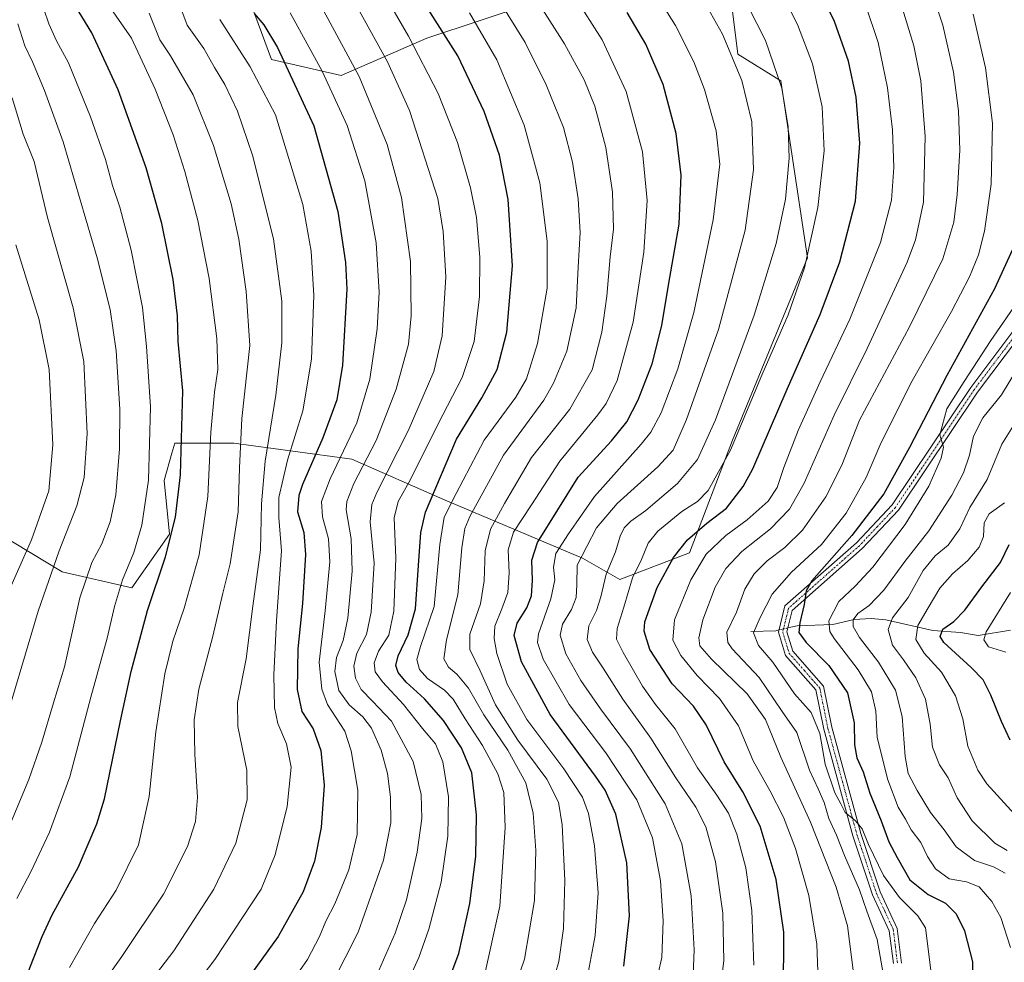
# Model space of a CAD drawing. Units: metres. Extents: x 620100 to 623543, y 4785016 to 4787390.
# Drawn here: x 621540 to 621840, y 4786024 to 4786312 of the extents above; entities that cross this region are included whole.
import ezdxf

# ---------------------------------------------------------------- set-up
doc = ezdxf.new("R2010")
doc.units = ezdxf.units.M
doc.header["$MEASUREMENT"] = 0
doc.linetypes.add('TRAZO_Y_PUNTO', pattern=[1, 0.5, -0.25, 0, -0.25])
for name, color, linetype, lineweight in [('Camino', 19, 'Continuous', 0), ('Camino Cxs', 19, 'Continuous', 0), ('Camino eje', 39, 'TRAZO_Y_PUNTO', 13), ('Corriente natural lineal', 142, 'Continuous', 13), ('Corriente natural lineal oculto', 19, 'TRAZO_Y_PUNTO', 13), ('Curva de nivel maestra', 36, 'Continuous', 30), ('Curva de nivel normal', 36, 'Continuous', 0), ('Pastizal CxS', 92, 'Continuous', 0)]:
    doc.layers.add(name, color=color, linetype=linetype, lineweight=lineweight)

# ---------------------------------------------------------------- blocks, each defined once
blk = doc.blocks.new('*U150')
at = {"layer": 'Pastizal CxS', "color": 92, "linetype": 'Continuous', "lineweight": 0}
for points in [[(621528.44, 4786157.95, 777.23), (621552.97, 4786143.23, 763.22), (621574.23, 4786138.33, 752.74), (621585.68, 4786154.68, 749.99), (621584.04, 4786171.03, 752.22), (621586.42, 4786179.37, 751.25), (621587.31, 4786182.48, 750.78), (621597.86, 4786182.48, 744.69), (621605.3, 4786182.48, 740.67), (621641.27, 4786177.57, 717.39), (621669.07, 4786165.34, 696.5), (621711.59, 4786147.36, 664.08), (621723.04, 4786140.82, 656.59), (621744.3, 4786148.99, 647.14), (621757.38, 4786183.33, 655.6), (621780.27, 4786238.93, 654.55), (621772.1, 4786292.9, 659.63), (621759.02, 4786301.07, 663.95), (621757.38, 4786314.15, 662.09)], [(621713.23, 4786322.33, 676.76), (621664.17, 4786305.98, 702.37), (621638, 4786294.53, 717.2), (621616.75, 4786299.44, 726.38), (621605.3, 4786330.51, 723.15)]]:
    blk.add_polyline3d(points, dxfattribs=at)
blk = doc.blocks.new('*U170')
at = {"layer": 'Curva de nivel normal', "color": 36, "linetype": 'Continuous', "lineweight": 0}
blk.add_polyline3d([(621818.13, 4786019.33, 630), (621816.25, 4786034.62, 630), (621813.86, 4786038.29, 630), (621808.34, 4786043.9, 630), (621803.46, 4786050.64, 630), (621798.82, 4786060.08, 630), (621796.9, 4786064.85, 630), (621794.76, 4786067.36, 630), (621791.68, 4786069.8, 630), (621790.4, 4786072.43, 630), (621788.54, 4786075.81, 630), (621785.59, 4786084.58, 630), (621783.98, 4786093.94, 630), (621781.32, 4786100.28, 630), (621776.31, 4786106.04, 630), (621769.67, 4786115.65, 630), (621765.29, 4786120.7, 630), (621763.77, 4786124.61, 630), (621765.83, 4786129.3, 630), (621769.43, 4786136.35, 630), (621775.37, 4786143.1, 630), (621784.49, 4786151.5, 630), (621792.04, 4786161.08, 630), (621798.14, 4786171.94, 630), (621802.67, 4786182.61, 630), (621812.21, 4786201.42, 630), (621824.17, 4786222.62, 630), (621829.64, 4786233.16, 630), (621832.38, 4786239.89, 630), (621834.2, 4786247.13, 630), (621836.26, 4786261.43, 630), (621836.69, 4786279.99, 630), (621834.56, 4786296.9, 630), (621830.75, 4786313.3, 630)], dxfattribs=at)
blk = doc.blocks.new('*U172')
at = {"layer": 'Curva de nivel normal', "color": 36, "linetype": 'Continuous', "lineweight": 0}
blk.add_polyline3d([(621701.05, 4786012.75, 685), (621704.39, 4786024.42, 685), (621705.8, 4786034.4, 685), (621706.26, 4786049.11, 685), (621705.44, 4786066.04, 685), (621704.34, 4786072.99, 685), (621700.77, 4786079.94, 685), (621691.89, 4786091.88, 685), (621685.1, 4786102.61, 685), (621680.46, 4786112.97, 685), (621677.26, 4786119.54, 685), (621677.29, 4786124.23, 685), (621680.53, 4786133.48, 685), (621681.68, 4786140.42, 685), (621681.95, 4786149.63, 685), (621683.55, 4786156.24, 685), (621687.82, 4786164.09, 685), (621696.11, 4786178.07, 685), (621707.76, 4786192.86, 685), (621714.56, 4786204.78, 685), (621717.53, 4786216.28, 685), (621719.03, 4786227.28, 685), (621720.06, 4786239.31, 685), (621721.06, 4786247.75, 685), (621720.8, 4786258.97, 685), (621718.76, 4786272.59, 685), (621715.39, 4786285.26, 685), (621712.13, 4786293.29, 685), (621706.1, 4786304.23, 685), (621696.44, 4786319.44, 685)], dxfattribs=at)
blk = doc.blocks.new('*U175')
at = {"layer": 'Curva de nivel normal', "color": 36, "linetype": 'Continuous', "lineweight": 0}
blk.add_polyline3d([(621635.26, 4786017.62, 715), (621643.17, 4786033.28, 715), (621650.98, 4786055.28, 715), (621653.19, 4786066.61, 715), (621653.07, 4786074.47, 715), (621652.15, 4786081.73, 715), (621650.26, 4786088.78, 715), (621647.26, 4786095.52, 715), (621644.63, 4786098.98, 715), (621640.42, 4786102.62, 715), (621637.3, 4786107.06, 715), (621636.08, 4786112.76, 715), (621636.61, 4786117.06, 715), (621638.68, 4786122.28, 715), (621640.06, 4786129.04, 715), (621641.36, 4786143.4, 715), (621641.06, 4786153.31, 715), (621639.56, 4786162.1, 715), (621639.78, 4786164.68, 715), (621641.91, 4786170.19, 715), (621648.68, 4786183.28, 715), (621654.81, 4786198.88, 715), (621658.59, 4786212.61, 715), (621659.37, 4786221.29, 715), (621659.16, 4786237.83, 715), (621656.47, 4786257.38, 715), (621652.04, 4786273.52, 715), (621643.5, 4786294.27, 715), (621630.59, 4786318.27, 715)], dxfattribs=at)
blk = doc.blocks.new('*U176')
at = {"layer": 'Curva de nivel normal', "color": 36, "linetype": 'Continuous', "lineweight": 0}
blk.add_polyline3d([(621745.22, 4786017.62, 665), (621745.66, 4786027.95, 665), (621744.75, 4786044.43, 665), (621741.9, 4786060.22, 665), (621736.8, 4786072.43, 665), (621726.27, 4786089.17, 665), (621717.1, 4786101.4, 665), (621711.11, 4786110.06, 665), (621706.5, 4786118.16, 665), (621704.78, 4786123.94, 665), (621705.51, 4786127.2, 665), (621708.22, 4786131.75, 665), (621709.66, 4786135.33, 665), (621709.92, 4786139.21, 665), (621709.95, 4786145.22, 665), (621715.9, 4786156.61, 665), (621722.24, 4786164.05, 665), (621734.61, 4786175.25, 665), (621739.23, 4786180.32, 665), (621743.38, 4786189.69, 665), (621753.07, 4786217.08, 665), (621761.18, 4786247.45, 665), (621763.8, 4786265.77, 665), (621763.31, 4786280.48, 665), (621760.2, 4786293.04, 665), (621754.33, 4786307.17, 665), (621747.96, 4786318.63, 665)], dxfattribs=at)
blk = doc.blocks.new('*U178')
at = {"layer": 'Curva de nivel normal', "color": 36, "linetype": 'Continuous', "lineweight": 0}
blk.add_polyline3d([(621783.47, 4786018.62, 645), (621783.06, 4786029.62, 645), (621780.68, 4786044.48, 645), (621776.61, 4786058.8, 645), (621772.87, 4786068.39, 645), (621768.71, 4786076.56, 645), (621763.71, 4786085.56, 645), (621759.2, 4786096.29, 645), (621753.41, 4786104.53, 645), (621746.57, 4786111.57, 645), (621741.56, 4786117.72, 645), (621739.15, 4786122.33, 645), (621739.7, 4786128.52, 645), (621744.65, 4786140.76, 645), (621749.37, 4786148.56, 645), (621755.35, 4786154.28, 645), (621761.89, 4786159.07, 645), (621768.2, 4786164.79, 645), (621770.98, 4786168.94, 645), (621772.98, 4786175.04, 645), (621777.41, 4786186.34, 645), (621784.11, 4786201.15, 645), (621793.2, 4786220.28, 645), (621802.53, 4786243.6, 645), (621805.81, 4786256.53, 645), (621806.52, 4786266.54, 645), (621806.15, 4786277.99, 645), (621804.67, 4786290.84, 645), (621801.77, 4786304.61, 645), (621797.93, 4786316.1, 645)], dxfattribs=at)
blk = doc.blocks.new('*U180')
at = {"layer": 'Curva de nivel normal', "color": 36, "linetype": 'Continuous', "lineweight": 0}
blk.add_polyline3d([(621685.89, 4786001.65, 690), (621693.95, 4786025.08, 690), (621697.01, 4786042.98, 690), (621697.34, 4786058.27, 690), (621696.56, 4786069.58, 690), (621694.3, 4786078.84, 690), (621688.84, 4786088.85, 690), (621681.51, 4786099.64, 690), (621676.89, 4786107.69, 690), (621673.3, 4786111.97, 690), (621670.72, 4786114.15, 690), (621669.37, 4786116.71, 690), (621670.13, 4786122.47, 690), (621673.65, 4786136.18, 690), (621674.84, 4786150.56, 690), (621675.78, 4786156.37, 690), (621677.29, 4786160.09, 690), (621687.49, 4786178.76, 690), (621699.81, 4786195.59, 690), (621702.8, 4786200.71, 690), (621706.82, 4786210.51, 690), (621709.71, 4786223.73, 690), (621710.31, 4786236.14, 690), (621710.93, 4786246.7, 690), (621710.33, 4786256.96, 690), (621708.62, 4786268.14, 690), (621705.78, 4786278.69, 690), (621700.59, 4786291.76, 690), (621694.14, 4786304.65, 690), (621686.06, 4786317.56, 690)], dxfattribs=at)
blk = doc.blocks.new('*U185')
at = {"layer": 'Curva de nivel normal', "color": 36, "linetype": 'Continuous', "lineweight": 0}
blk.add_polyline3d([(621648.08, 4786018.34, 710), (621654.53, 4786032.99, 710), (621657.95, 4786043.13, 710), (621661.16, 4786057.7, 710), (621662.66, 4786068.02, 710), (621662.42, 4786075.27, 710), (621659.99, 4786085.36, 710), (621653.42, 4786097.64, 710), (621647.55, 4786103.73, 710), (621644.08, 4786107.3, 710), (621642.38, 4786110.73, 710), (621641.91, 4786114.48, 710), (621642.85, 4786118.4, 710), (621645.7, 4786124.14, 710), (621647.22, 4786130.94, 710), (621648.04, 4786145.82, 710), (621646.85, 4786158.42, 710), (621647.33, 4786163.72, 710), (621648.86, 4786167.36, 710), (621658.5, 4786186.24, 710), (621666.28, 4786204.28, 710), (621668.78, 4786215.15, 710), (621669.93, 4786233.17, 710), (621669.16, 4786247.02, 710), (621667.55, 4786257.05, 710), (621658.89, 4786283.88, 710), (621652.15, 4786298.73, 710), (621643.01, 4786315.27, 710)], dxfattribs=at)
blk = doc.blocks.new('*U186')
at = {"layer": 'Curva de nivel normal', "color": 36, "linetype": 'Continuous', "lineweight": 0}
blk.add_polyline3d([(621763.86, 4786023.3, 655), (621763.28, 4786039.95, 655), (621761.4, 4786052.92, 655), (621758.7, 4786063.22, 655), (621756.1, 4786069.62, 655), (621752.62, 4786075.14, 655), (621746.73, 4786083.46, 655), (621739.87, 4786095.36, 655), (621733.85, 4786102.74, 655), (621729.92, 4786108.29, 655), (621723.98, 4786118.58, 655), (621721.99, 4786122.72, 655), (621722.17, 4786125.9, 655), (621724.23, 4786132.42, 655), (621726.92, 4786141.34, 655), (621729.57, 4786146.92, 655), (621731.64, 4786151.94, 655), (621734.59, 4786155.61, 655), (621741.96, 4786161.62, 655), (621746.72, 4786164.61, 655), (621749.95, 4786168.06, 655), (621756.8, 4786180.36, 655), (621766.36, 4786203.14, 655), (621774.3, 4786221.61, 655), (621779.31, 4786235.94, 655), (621783.44, 4786254.27, 655), (621785.32, 4786271.62, 655), (621784.68, 4786285.03, 655), (621781.8, 4786298.08, 655), (621777.24, 4786310.09, 655), (621770.56, 4786323.33, 655)], dxfattribs=at)
blk = doc.blocks.new('*U191')
at = {"layer": 'Curva de nivel normal', "color": 36, "linetype": 'Continuous', "lineweight": 0}
blk.add_polyline3d([(621623.26, 4786018.62, 720), (621627.72, 4786024.95, 720), (621631.45, 4786031.95, 720), (621633.32, 4786036.62, 720), (621636.05, 4786041.94, 720), (621640.34, 4786052.3, 720), (621642.93, 4786063.15, 720), (621643.12, 4786076.63, 720), (621641.05, 4786088.64, 720), (621639.1, 4786094.61, 720), (621633.85, 4786102.73, 720), (621632.12, 4786107.46, 720), (621631.29, 4786115.65, 720), (621633.16, 4786131.28, 720), (621634.52, 4786146.28, 720), (621634.19, 4786153.28, 720), (621632.36, 4786159.94, 720), (621632.07, 4786164.61, 720), (621634.66, 4786171.61, 720), (621642.8, 4786188.61, 720), (621646.79, 4786202, 720), (621649.05, 4786217.28, 720), (621649.66, 4786228.51, 720), (621648.71, 4786243.54, 720), (621645.25, 4786262.42, 720), (621639.82, 4786279.35, 720), (621632.26, 4786295.87, 720), (621622.49, 4786313.71, 720)], dxfattribs=at)
blk = doc.blocks.new('*U192')
at = {"layer": 'Curva de nivel normal', "color": 36, "linetype": 'Continuous', "lineweight": 0}
blk.add_polyline3d([(621713.09, 4786019.29, 680), (621715.49, 4786032.28, 680), (621716.38, 4786045.28, 680), (621715.25, 4786059.61, 680), (621713.49, 4786069.47, 680), (621711.66, 4786074.47, 680), (621705.94, 4786083.13, 680), (621694.6, 4786098.22, 680), (621688.66, 4786108.94, 680), (621685.46, 4786118.29, 680), (621684.67, 4786122.89, 680), (621684.93, 4786126.65, 680), (621686.99, 4786131.9, 680), (621688.84, 4786136.94, 680), (621689.24, 4786142.94, 680), (621688.95, 4786149.94, 680), (621690.61, 4786155.28, 680), (621696.02, 4786163.61, 680), (621704.66, 4786176.94, 680), (621716.33, 4786191.08, 680), (621718.88, 4786194.52, 680), (621722.21, 4786201.51, 680), (621727.03, 4786219.35, 680), (621730.3, 4786240.66, 680), (621731.38, 4786256.46, 680), (621729.94, 4786271.32, 680), (621724.94, 4786289.68, 680), (621717.61, 4786305.43, 680), (621709.21, 4786318.72, 680)], dxfattribs=at)
blk = doc.blocks.new('*U194')
at = {"layer": 'Curva de nivel normal', "color": 36, "linetype": 'Continuous', "lineweight": 0}
blk.add_polyline3d([(621803.34, 4786020.69, 635), (621801.46, 4786031.08, 635), (621798.31, 4786039.73, 635), (621796.13, 4786046.21, 635), (621791.51, 4786056.7, 635), (621789.06, 4786062.91, 635), (621786.78, 4786067.97, 635), (621785.32, 4786072.84, 635), (621783.52, 4786077.04, 635), (621780.87, 4786082.73, 635), (621777, 4786094.23, 635), (621772.56, 4786100.6, 635), (621765.53, 4786110.99, 635), (621757.3, 4786119.73, 635), (621755.92, 4786121.61, 635), (621755.65, 4786124.76, 635), (621758.59, 4786130.89, 635), (621761.17, 4786137.92, 635), (621764.01, 4786142.6, 635), (621767.96, 4786146.61, 635), (621773.35, 4786150.61, 635), (621778.75, 4786155.94, 635), (621785.88, 4786166.11, 635), (621790.66, 4786175.69, 635), (621796.1, 4786189.42, 635), (621811.39, 4786217.96, 635), (621821.54, 4786238.71, 635), (621824.84, 4786249.88, 635), (621825.88, 4786258.26, 635), (621826.73, 4786271.79, 635), (621826.32, 4786283.82, 635), (621824.79, 4786295.54, 635), (621821.56, 4786309.95, 635), (621817.32, 4786322.45, 635)], dxfattribs=at)
blk = doc.blocks.new('*U205')
at = {"layer": 'Curva de nivel normal', "color": 36, "linetype": 'Continuous', "lineweight": 0}
blk.add_polyline3d([(621842.15, 4786028.68, 620), (621839.22, 4786037.75, 620), (621836.5, 4786042.68, 620), (621832.59, 4786047.11, 620), (621828.76, 4786048.68, 620), (621823.43, 4786049.59, 620), (621819.25, 4786052.61, 620), (621816.81, 4786056.36, 620), (621814.85, 4786060.65, 620), (621811.85, 4786064.51, 620), (621810.11, 4786067.76, 620), (621807.9, 4786071.45, 620), (621804.74, 4786079.77, 620), (621801.53, 4786092.72, 620), (621801.08, 4786100.76, 620), (621799.79, 4786106.61, 620), (621795.68, 4786113.36, 620), (621788.36, 4786122.88, 620), (621787.06, 4786125.03, 620), (621786.77, 4786128.25, 620), (621789.76, 4786134.18, 620), (621794.74, 4786138.86, 620), (621800.18, 4786144.67, 620), (621810.03, 4786157.59, 620), (621817.24, 4786169.38, 620), (621821.02, 4786177.92, 620), (621821.69, 4786181.21, 620), (621820.55, 4786185.02, 620), (621822.76, 4786192.93, 620), (621827.99, 4786201.22, 620), (621836.14, 4786213.76, 620), (621842.93, 4786223.61, 620)], dxfattribs=at)
blk = doc.blocks.new('*U211')
at = {"layer": 'Curva de nivel normal', "color": 36, "linetype": 'Continuous', "lineweight": 0}
blk.add_polyline3d([(621794.23, 4786020.95, 640), (621792.42, 4786035.28, 640), (621788.94, 4786047.01, 640), (621781.14, 4786066.85, 640), (621772.15, 4786086.67, 640), (621767.42, 4786098.19, 640), (621761.8, 4786106.01, 640), (621750.99, 4786116.61, 640), (621747.41, 4786120.61, 640), (621747.05, 4786123.04, 640), (621748.34, 4786128.56, 640), (621752.05, 4786138.5, 640), (621755.3, 4786144.25, 640), (621760.22, 4786149.37, 640), (621768.96, 4786156.32, 640), (621774.77, 4786162.28, 640), (621779.22, 4786170.28, 640), (621788.33, 4786190.94, 640), (621798.48, 4786211.28, 640), (621810.68, 4786237.6, 640), (621813.21, 4786244.43, 640), (621815.62, 4786255.93, 640), (621816.13, 4786275.93, 640), (621814.79, 4786292.93, 640), (621812.65, 4786303.59, 640), (621808.86, 4786315.88, 640)], dxfattribs=at)
blk = doc.blocks.new('*U213')
at = {"layer": 'Curva de nivel normal', "color": 36, "linetype": 'Continuous', "lineweight": 0}
blk.add_polyline3d([(621657.59, 4786016.45, 705), (621661.67, 4786025.62, 705), (621664.79, 4786034.25, 705), (621668.54, 4786048.61, 705), (621670.6, 4786062.61, 705), (621670.76, 4786074.61, 705), (621669.06, 4786085.31, 705), (621666.77, 4786090.75, 705), (621662.86, 4786095.4, 705), (621656.99, 4786102.76, 705), (621650.61, 4786109.64, 705), (621648.44, 4786112.73, 705), (621648.07, 4786115.42, 705), (621649.38, 4786118.97, 705), (621652.56, 4786123.9, 705), (621654.08, 4786131.18, 705), (621654.68, 4786147.39, 705), (621654.21, 4786159.72, 705), (621655.36, 4786164.67, 705), (621659.14, 4786171.38, 705), (621667.48, 4786188.18, 705), (621674.91, 4786202.42, 705), (621678.57, 4786213.41, 705), (621680.22, 4786227.15, 705), (621680.34, 4786239.17, 705), (621679.26, 4786251.27, 705), (621677.5, 4786260.27, 705), (621673.5, 4786274.16, 705), (621667.62, 4786289.04, 705), (621658.59, 4786306.61, 705), (621650.51, 4786320.46, 705)], dxfattribs=at)
blk = doc.blocks.new('*U218')
at = {"layer": 'Curva de nivel normal', "color": 36, "linetype": 'Continuous', "lineweight": 0}
blk.add_polyline3d([(621681.48, 4786018.8, 695), (621686.39, 4786041.28, 695), (621688.04, 4786065.28, 695), (621687.59, 4786075.94, 695), (621685.78, 4786081.61, 695), (621681.17, 4786090.28, 695), (621675.82, 4786098.38, 695), (621672.13, 4786104.34, 695), (621669.52, 4786107.11, 695), (621664.38, 4786110.66, 695), (621661.89, 4786113.44, 695), (621661.07, 4786116.42, 695), (621662.22, 4786120.43, 695), (621666.34, 4786132.65, 695), (621668.12, 4786151.51, 695), (621669.43, 4786159.88, 695), (621673.07, 4786167.1, 695), (621681.59, 4786183.31, 695), (621691.26, 4786196.52, 695), (621694.55, 4786202.08, 695), (621697.87, 4786212.89, 695), (621700.84, 4786229.7, 695), (621700.87, 4786244.05, 695), (621698.63, 4786261.81, 695), (621693.88, 4786279.39, 695), (621685.48, 4786299.35, 695), (621677.18, 4786313.64, 695)], dxfattribs=at)
blk = doc.blocks.new('*U221')
at = {"layer": 'Curva de nivel normal', "color": 36, "linetype": 'Continuous', "lineweight": 0}
blk.add_polyline3d([(621752.92, 4786010.27, 660), (621754.71, 4786024.55, 660), (621754.39, 4786039.13, 660), (621752.14, 4786054.73, 660), (621749.2, 4786065.47, 660), (621746.18, 4786071.46, 660), (621740.11, 4786080.36, 660), (621732.48, 4786092.46, 660), (621723.94, 4786104.34, 660), (621717.95, 4786113.87, 660), (621714.65, 4786118.68, 660), (621713.03, 4786122.6, 660), (621713.51, 4786126.77, 660), (621715.88, 4786131.4, 660), (621717.26, 4786135.57, 660), (621718.79, 4786142.47, 660), (621721.65, 4786149.3, 660), (621723.1, 4786154.12, 660), (621724.37, 4786156.61, 660), (621726.35, 4786158.61, 660), (621730.97, 4786161.94, 660), (621740.6, 4786170.12, 660), (621746.71, 4786177.48, 660), (621752.23, 4786189.59, 660), (621764.02, 4786221.53, 660), (621770.68, 4786243.37, 660), (621773.54, 4786256.9, 660), (621774.66, 4786269.38, 660), (621774.39, 4786278.9, 660), (621772.4, 4786290.73, 660), (621767.41, 4786305.22, 660), (621759.48, 4786320.86, 660)], dxfattribs=at)
blk = doc.blocks.new('*U227')
at = {"layer": 'Curva de nivel normal', "color": 36, "linetype": 'Continuous', "lineweight": 0}
blk.add_polyline3d([(621846.49, 4786065.86, 605), (621834.91, 4786078.56, 605), (621832.23, 4786082.73, 605), (621829.14, 4786090.01, 605), (621827.64, 4786098.38, 605), (621825.37, 4786105.41, 605), (621821.13, 4786112.65, 605), (621815.82, 4786118.38, 605), (621813.3, 4786122.62, 605), (621813.84, 4786126.85, 605), (621817.04, 4786132.24, 605), (621820.62, 4786138.18, 605), (621824.51, 4786142.61, 605), (621829.18, 4786146.69, 605), (621832.64, 4786150.77, 605), (621833.87, 4786153.99, 605), (621834.11, 4786158.1, 605), (621835.62, 4786160.94, 605), (621840.28, 4786164.28, 605)], dxfattribs=at)
blk = doc.blocks.new('*U229')
at = {"layer": 'Curva de nivel normal', "color": 36, "linetype": 'Continuous', "lineweight": 0}
blk.add_polyline3d([(621841.15, 4786058.23, 610), (621837.38, 4786060.41, 610), (621830.44, 4786067.3, 610), (621825.84, 4786074.32, 610), (621823.18, 4786080.34, 610), (621820.47, 4786084.32, 610), (621818.37, 4786089.76, 610), (621817.65, 4786096.76, 610), (621816.21, 4786104.34, 610), (621813.32, 4786110.88, 610), (621809.54, 4786116.34, 610), (621806.18, 4786120.85, 610), (621804.89, 4786125.58, 610), (621806.2, 4786129.21, 610), (621810.92, 4786135.36, 610), (621815.56, 4786143.58, 610), (621819.21, 4786148.11, 610), (621823.09, 4786151.33, 610), (621826.73, 4786156.31, 610), (621829.72, 4786162.86, 610), (621835.07, 4786171.36, 610), (621839.51, 4786182.14, 610), (621845.09, 4786191.09, 610)], dxfattribs=at)
blk = doc.blocks.new('*U231')
at = {"layer": 'Curva de nivel normal', "color": 36, "linetype": 'Continuous', "lineweight": 0}
blk.add_polyline3d([(621840.48, 4786051.34, 615), (621837, 4786053.2, 615), (621831.14, 4786055.15, 615), (621825.58, 4786059.37, 615), (621821.89, 4786064.51, 615), (621817.8, 4786069.82, 615), (621813.65, 4786076.5, 615), (621810.98, 4786081.68, 615), (621810, 4786086.89, 615), (621809.14, 4786099.04, 615), (621807.12, 4786107.15, 615), (621801.94, 4786115.61, 615), (621796.08, 4786123.2, 615), (621794.14, 4786126.55, 615), (621794.16, 4786128.57, 615), (621795.57, 4786130.45, 615), (621799.07, 4786132.9, 615), (621803.47, 4786137.61, 615), (621809.88, 4786146.34, 615), (621817.21, 4786155.73, 615), (621824.24, 4786166.56, 615), (621827.83, 4786173.41, 615), (621829.66, 4786178.76, 615), (621830.9, 4786184.55, 615), (621833.68, 4786190.18, 615), (621839.38, 4786197.14, 615), (621847.62, 4786210.81, 615)], dxfattribs=at)
blk = doc.blocks.new('*U232')
at = {"layer": 'Curva de nivel normal', "color": 36, "linetype": 'Continuous', "lineweight": 0}
blk.add_polyline3d([(621732.49, 4786010.95, 670), (621735.78, 4786025.62, 670), (621736.25, 4786036.78, 670), (621735.45, 4786048.97, 670), (621732.99, 4786062.06, 670), (621728.18, 4786073.64, 670), (621718.74, 4786088.04, 670), (621707.53, 4786102.77, 670), (621699.61, 4786116.58, 670), (621697.9, 4786121.7, 670), (621698.24, 4786124.28, 670), (621701.98, 4786134.99, 670), (621703.17, 4786140.79, 670), (621702.82, 4786144.66, 670), (621703.5, 4786148.82, 670), (621707.38, 4786154.76, 670), (621715.29, 4786166.14, 670), (621729.55, 4786182.18, 670), (621732.43, 4786185.77, 670), (621735.62, 4786191.73, 670), (621740.74, 4786205.13, 670), (621745.58, 4786222.25, 670), (621751.49, 4786250.54, 670), (621753.49, 4786267.48, 670), (621752.34, 4786277.72, 670), (621748.84, 4786290.35, 670), (621745.57, 4786298.74, 670), (621739.94, 4786309.78, 670), (621733.16, 4786320.68, 670)], dxfattribs=at)
blk = doc.blocks.new('*U237')
at = {"layer": 'Curva de nivel maestra', "color": 36, "linetype": 'Continuous', "lineweight": 30}
blk.add_polyline3d([(621537.24, 4786005.37, 750), (621543.08, 4786022.48, 750), (621546.88, 4786031.95, 750), (621549.93, 4786038.62, 750), (621557.94, 4786053.28, 750), (621563.5, 4786066.37, 750), (621565.84, 4786073.96, 750), (621570.76, 4786097.72, 750), (621573.98, 4786112.83, 750), (621578.98, 4786131.45, 750), (621584.49, 4786147.74, 750), (621587.51, 4786159.9, 750), (621589.02, 4786172.82, 750), (621589.69, 4786198.43, 750), (621588.32, 4786213.48, 750), (621588.14, 4786221.31, 750), (621586.82, 4786232.4, 750), (621583.38, 4786249.42, 750), (621578.57, 4786266.37, 750), (621569.99, 4786290.16, 750), (621561.96, 4786307.59, 750), (621555.87, 4786317.54, 750)], dxfattribs=at)
blk = doc.blocks.new('*U248')
at = {"layer": 'Curva de nivel maestra', "color": 36, "linetype": 'Continuous', "lineweight": 30}
blk.add_polyline3d([(621669.52, 4786015.22, 700), (621673.88, 4786026.79, 700), (621677.24, 4786042.07, 700), (621679.08, 4786056.42, 700), (621679.31, 4786069.13, 700), (621677.85, 4786081.94, 700), (621674.77, 4786089.57, 700), (621669.23, 4786097.84, 700), (621663.45, 4786104.46, 700), (621657.86, 4786109.52, 700), (621655.38, 4786112.54, 700), (621654.7, 4786114.62, 700), (621655.45, 4786117.55, 700), (621658.46, 4786124.01, 700), (621660.7, 4786131.88, 700), (621661.58, 4786145.09, 700), (621662.28, 4786155.18, 700), (621663.72, 4786161.41, 700), (621673.18, 4786183.7, 700), (621680.96, 4786196.28, 700), (621685.59, 4786204.86, 700), (621688.56, 4786216.28, 700), (621690.3, 4786236.5, 700), (621688.94, 4786256.78, 700), (621686.3, 4786270.26, 700), (621681.64, 4786283.64, 700), (621673.63, 4786300.59, 700), (621664.58, 4786314.78, 700)], dxfattribs=at)
blk = doc.blocks.new('*U250')
at = {"layer": 'Curva de nivel maestra', "color": 36, "linetype": 'Continuous', "lineweight": 30}
blk.add_polyline3d([(621611.5, 4786313.49, 725), (621614.42, 4786310.06, 725), (621618.63, 4786303.06, 725), (621629.7, 4786279.2, 725), (621637.02, 4786253.09, 725), (621639.3, 4786237.53, 725), (621639.72, 4786229.37, 725), (621638.48, 4786206.2, 725), (621636.69, 4786195.65, 725), (621632.45, 4786184.04, 725), (621626.26, 4786169.85, 725), (621625.13, 4786166.47, 725), (621624.75, 4786161.52, 725), (621626.65, 4786155.16, 725), (621627.18, 4786148.49, 725), (621626.18, 4786133.56, 725), (621624.79, 4786119.76, 725), (621624.58, 4786107.37, 725), (621625.98, 4786100.62, 725), (621629.48, 4786095.28, 725), (621631.86, 4786088.68, 725), (621632.8, 4786078.1, 725), (621631.91, 4786065.28, 725), (621629.9, 4786054.94, 725), (621626.41, 4786045.61, 725), (621618.86, 4786032.02, 725), (621606.25, 4786014.56, 725)], dxfattribs=at)
blk = doc.blocks.new('*U251')
at = {"layer": 'Curva de nivel maestra', "color": 36, "linetype": 'Continuous', "lineweight": 30}
blk.add_polyline3d([(621772.93, 4786014.45, 650), (621773, 4786033.32, 650), (621770.64, 4786049.38, 650), (621765.76, 4786065.6, 650), (621760.55, 4786076.07, 650), (621754.78, 4786085.3, 650), (621749.38, 4786096.57, 650), (621745.44, 4786102.2, 650), (621738.92, 4786109.07, 650), (621732.12, 4786119.54, 650), (621730.45, 4786125.16, 650), (621730.67, 4786127.98, 650), (621734.43, 4786138.38, 650), (621739.33, 4786147.61, 650), (621743.63, 4786152.96, 650), (621749.56, 4786158.07, 650), (621755.54, 4786162.63, 650), (621760.59, 4786169.18, 650), (621763.59, 4786174.64, 650), (621774.08, 4786198.92, 650), (621784.06, 4786221.68, 650), (621790.07, 4786237.75, 650), (621794.88, 4786256.27, 650), (621796.17, 4786273.95, 650), (621795.06, 4786288, 650), (621792.78, 4786298.99, 650), (621788.44, 4786311.06, 650), (621781.88, 4786324.52, 650)], dxfattribs=at)
blk = doc.blocks.new('*U254')
at = {"layer": 'Curva de nivel maestra', "color": 36, "linetype": 'Continuous', "lineweight": 30}
blk.add_polyline3d([(621724.27, 4786022.96, 675), (621725.93, 4786038.28, 675), (621725.14, 4786054.46, 675), (621721.8, 4786069.28, 675), (621718.52, 4786076.59, 675), (621715.6, 4786080.94, 675), (621701.75, 4786099.74, 675), (621693, 4786115.78, 675), (621690.78, 4786123.8, 675), (621691.67, 4786127.52, 675), (621694.66, 4786132.18, 675), (621696.06, 4786135.9, 675), (621696.42, 4786140.61, 675), (621696.16, 4786146.8, 675), (621697.88, 4786152.12, 675), (621710.25, 4786172.05, 675), (621720.42, 4786183.17, 675), (621725.19, 4786188.94, 675), (621728.6, 4786195.61, 675), (621732.84, 4786206.61, 675), (621735.84, 4786218.28, 675), (621737.89, 4786230.61, 675), (621741.12, 4786249.27, 675), (621741.76, 4786264.18, 675), (621740.14, 4786276.93, 675), (621736.24, 4786291.83, 675), (621730.89, 4786304.17, 675), (621725.27, 4786313.78, 675)], dxfattribs=at)
blk = doc.blocks.new('*U256')
at = {"layer": 'Curva de nivel maestra', "color": 36, "linetype": 'Continuous', "lineweight": 30}
blk.add_polyline3d([(621843.36, 4786242.87, 625), (621837.27, 4786229.56, 625), (621822.69, 4786203.05, 625), (621811.39, 4786181.12, 625), (621803.52, 4786167.02, 625), (621793.76, 4786154.26, 625), (621781.54, 4786140.49, 625), (621779.86, 4786137.42, 625), (621779.26, 4786133.2, 625), (621777.86, 4786127.66, 625), (621777.64, 4786124.67, 625), (621779.86, 4786121.61, 625), (621786.79, 4786114.61, 625), (621792.48, 4786106.28, 625), (621794.46, 4786097.16, 625), (621794.56, 4786090.49, 625), (621795.28, 4786086.5, 625), (621797.24, 4786082.21, 625), (621799.24, 4786075.7, 625), (621802.7, 4786067.22, 625), (621805.02, 4786060.87, 625), (621807.54, 4786056.06, 625), (621811.42, 4786049.26, 625), (621817.04, 4786044.82, 625), (621822.34, 4786042.18, 625), (621825.56, 4786038.93, 625), (621828.16, 4786033.71, 625), (621830.59, 4786024.3, 625), (621830.55, 4786012.46, 625)], dxfattribs=at)

msp = doc.modelspace()

# ---------------------------------------------------------------- linework, layer by layer
at = {"layer": 'Camino', "color": 19, "linetype": 'Continuous', "lineweight": 0}
for points in [[(621806.42, 4786023.76, 633.57), (621805.17, 4786033.77, 633.21), (621800.11, 4786044.7, 632.73), (621794.1, 4786062.72, 630.6), (621785.23, 4786095.24, 628.87), (621782.83, 4786107.17, 627.26), (621773.55, 4786117.73, 626.75), (621771.37, 4786124.8, 625.98), (621773.37, 4786132.81, 625.53), (621795.2, 4786152.08, 623.53), (621806.05, 4786163.59, 622.14), (621830.06, 4786199.46, 618.85), (621842.9, 4786216.53, 617.05)], [(621844.85, 4786214.97, 616.51), (621832.09, 4786198.01, 618.26), (621808.01, 4786162.03, 621.46), (621796.94, 4786150.28, 622.87), (621775.61, 4786131.45, 625.35), (621773.96, 4786124.87, 625.68), (621775.78, 4786118.97, 626.35), (621785.15, 4786108.32, 627.15), (621787.67, 4786095.81, 627.62), (621796.49, 4786063.45, 630.02), (621802.43, 4786045.63, 631.3), (621807.61, 4786034.47, 632.75), (621808.93, 4786023.84, 633.44)]]:
    msp.add_polyline3d(points, dxfattribs=at)
at = {"layer": 'Camino Cxs', "color": 19, "linetype": 'Continuous', "lineweight": 0}
for points in [[(621806.42, 4786023.76, 633.57), (621805.17, 4786033.77, 633.21), (621800.11, 4786044.7, 632.73), (621794.1, 4786062.72, 630.6), (621785.23, 4786095.24, 628.87), (621782.83, 4786107.17, 627.26), (621773.55, 4786117.73, 626.75), (621771.37, 4786124.8, 625.98), (621773.37, 4786132.81, 625.53), (621795.2, 4786152.08, 623.53), (621806.05, 4786163.59, 622.14), (621830.06, 4786199.46, 618.85), (621842.9, 4786216.53, 617.05)], [(621844.85, 4786214.97, 616.51), (621832.09, 4786198.01, 618.26), (621808.01, 4786162.03, 621.46), (621796.94, 4786150.28, 622.87), (621775.61, 4786131.45, 625.35), (621773.96, 4786124.87, 625.68), (621775.78, 4786118.97, 626.35), (621785.15, 4786108.32, 627.15), (621787.67, 4786095.81, 627.62), (621796.49, 4786063.45, 630.02), (621802.43, 4786045.63, 631.3), (621807.61, 4786034.47, 632.75), (621808.93, 4786023.84, 633.44)]]:
    msp.add_polyline3d(points, dxfattribs=at)
at = {"layer": 'Camino eje', "color": 39, "linetype": 'TRAZO_Y_PUNTO', "lineweight": 13}
msp.add_polyline3d([(621843.88, 4786215.75, 616.79), (621831.08, 4786198.74, 618.54), (621807.03, 4786162.81, 621.78), (621801.5, 4786156.94, 622.46), (621796.07, 4786151.18, 623.17), (621774.49, 4786132.13, 625.45), (621773.49, 4786128.13, 625.63), (621772.67, 4786124.84, 625.8), (621774.67, 4786118.35, 626.49), (621779.31, 4786113.07, 626.86), (621783.99, 4786107.75, 627.2), (621786.45, 4786095.53, 627.89), (621790.89, 4786079.27, 629.07), (621795.3, 4786063.09, 630.3), (621801.27, 4786045.17, 631.98), (621803.8, 4786039.7, 632.22), (621806.39, 4786034.12, 632.95), (621807.05, 4786028.81, 633.21), (621807.68, 4786023.8, 633.49)], dxfattribs=at)
at = {"layer": 'Corriente natural lineal', "color": 142, "linetype": 'Continuous', "lineweight": 13}
for points in [[(621774.27, 4786126.1, 625.61), (621777.1, 4786126.76, 624.97), (621787.93, 4786127.19, 618.63), (621794.49, 4786128.69, 614.53), (621799.66, 4786128.99, 611.99), (621804.14, 4786128.59, 609.92), (621818.49, 4786125.34, 601.11), (621826.89, 4786124.69, 597.45), (621832.29, 4786123.77, 595.2), (621842.14, 4786125.43, 590.56)], [(621763, 4786125, 630.4), (621770.58, 4786125.25, 626.4), (621771.54, 4786125.47, 625.9)]]:
    msp.add_polyline3d(points, dxfattribs=at)
at = {"layer": 'Corriente natural lineal oculto', "color": 19, "linetype": 'TRAZO_Y_PUNTO', "lineweight": 13}
msp.add_polyline3d([(621771.54, 4786125.47, 625.9), (621774.27, 4786126.1, 625.61)], dxfattribs=at)
at = {"layer": 'Curva de nivel maestra', "color": 36, "linetype": 'Continuous', "lineweight": 30}
msp.add_polyline3d([(621842.08, 4786091.86, 600), (621839.4, 4786097.52, 600), (621836.1, 4786105.61, 600), (621833.78, 4786110.28, 600), (621830.19, 4786113.99, 600), (621821.77, 4786121.68, 600), (621820.67, 4786123.53, 600), (621821.47, 4786125.73, 600), (621824.87, 4786128.06, 600), (621828.25, 4786131.5, 600), (621833.42, 4786138.61, 600), (621839.06, 4786146.09, 600), (621841.73, 4786151.53, 600)], dxfattribs=at)
at = {"layer": 'Curva de nivel normal', "color": 36, "linetype": 'Continuous', "lineweight": 0}
for points in [[(621539.12, 4786043.54, 755), (621543.49, 4786051.91, 755), (621549.1, 4786063.8, 755), (621555.24, 4786080.73, 755), (621561.71, 4786104.94, 755), (621566.64, 4786122.94, 755), (621568.88, 4786132.61, 755), (621571.37, 4786140.74, 755), (621574.79, 4786149.13, 755), (621577.26, 4786157.46, 755), (621579.22, 4786171.17, 755), (621579.84, 4786193.54, 755), (621578.64, 4786211.94, 755), (621577.47, 4786223.84, 755), (621574.01, 4786241.3, 755), (621570.53, 4786254.38, 755), (621568.28, 4786261.04, 755), (621566.14, 4786268.92, 755), (621561.62, 4786281.97, 755), (621554.83, 4786298.46, 755), (621551.2, 4786305.13, 755), (621548.85, 4786310.28, 755), (621547.32, 4786314.82, 755)], [(621555.21, 4786022.5, 745), (621562.77, 4786035.95, 745), (621569.43, 4786046.11, 745), (621576.19, 4786059.95, 745), (621579.51, 4786074.66, 745), (621581.55, 4786094.39, 745), (621584.22, 4786112.06, 745), (621586.68, 4786122.06, 745), (621590.18, 4786132.17, 745), (621594.68, 4786148.37, 745), (621597.32, 4786166.16, 745), (621598.31, 4786185.82, 745), (621599.41, 4786197.99, 745), (621600.43, 4786204.89, 745), (621600.09, 4786214.34, 745), (621597.74, 4786232.68, 745), (621594.36, 4786250.39, 745), (621590.36, 4786265.33, 745), (621586.77, 4786276.44, 745), (621581.27, 4786290.41, 745), (621574.06, 4786305.97, 745), (621567.06, 4786316, 745)], [(621577.48, 4786015.1, 735), (621587.02, 4786027.62, 735), (621599.2, 4786046.38, 735), (621605.91, 4786060.42, 735), (621609.32, 4786073.69, 735), (621609.26, 4786082.75, 735), (621606.48, 4786096.05, 735), (621606.36, 4786103.37, 735), (621609.04, 4786116.66, 735), (621611.1, 4786132.72, 735), (621613.42, 4786149.89, 735), (621613.74, 4786163.94, 735), (621614.81, 4786176.94, 735), (621618.12, 4786197.13, 735), (621619.96, 4786213.03, 735), (621619.94, 4786225.8, 735), (621617.43, 4786244.8, 735), (621611.02, 4786270.28, 735), (621606.38, 4786283.67, 735), (621602.54, 4786291.86, 735), (621599.43, 4786297.05, 735), (621596.13, 4786302.8, 735), (621591.07, 4786309.93, 735), (621588.52, 4786316.76, 735)], [(621564.76, 4786016.89, 740), (621571.16, 4786025.85, 740), (621583.8, 4786044.94, 740), (621591.19, 4786059.4, 740), (621593.64, 4786067.1, 740), (621594.17, 4786074.4, 740), (621593.39, 4786087.61, 740), (621593.21, 4786098.07, 740), (621594.63, 4786107.44, 740), (621598.87, 4786123.54, 740), (621601.94, 4786136.74, 740), (621604.22, 4786145.69, 740), (621606.66, 4786161.52, 740), (621606.98, 4786174.93, 740), (621607.76, 4786189.94, 740), (621610.17, 4786212.28, 740), (621609.01, 4786228.67, 740), (621606.82, 4786244.66, 740), (621604.52, 4786255.44, 740), (621599.1, 4786273.27, 740), (621592.85, 4786288.68, 740), (621585.96, 4786300.52, 740), (621582.73, 4786305.48, 740), (621579.46, 4786313.58, 740)], [(621574.4, 4785991.95, 730), (621599.53, 4786024.97, 730), (621613.58, 4786046.42, 730), (621617.9, 4786056.9, 730), (621621.57, 4786071.68, 730), (621622.74, 4786083.61, 730), (621621.34, 4786090.79, 730), (621618.68, 4786097, 730), (621617.68, 4786101.83, 730), (621617.5, 4786111.76, 730), (621618.34, 4786128.32, 730), (621619.84, 4786149.56, 730), (621619.06, 4786159.76, 730), (621619.01, 4786165.9, 730), (621621.7, 4786177.28, 730), (621626.34, 4786192.28, 730), (621629, 4786208.09, 730), (621629.71, 4786227.52, 730), (621628.86, 4786241.03, 730), (621626.38, 4786255.22, 730), (621618.01, 4786282.6, 730), (621610.32, 4786297.21, 730), (621601, 4786311.69, 730)], [(621537.35, 4786066.94, 760), (621542.74, 4786079.92, 760), (621546.7, 4786091.27, 760), (621550.26, 4786103.28, 760), (621553.69, 4786114.28, 760), (621558.36, 4786135.28, 760), (621561.99, 4786146.06, 760), (621565.02, 4786151.74, 760), (621567.55, 4786158.44, 760), (621569.31, 4786166.72, 760), (621570.45, 4786180.68, 760), (621570.55, 4786192.86, 760), (621569.44, 4786210.61, 760), (621567.6, 4786223.19, 760), (621563.61, 4786238.93, 760), (621553.28, 4786274.39, 760), (621547.54, 4786290.04, 760), (621543.91, 4786298.75, 760), (621541.55, 4786303.64, 760), (621539.45, 4786310.31, 760)], [(621537.64, 4786287.72, 765), (621541.07, 4786276.63, 765), (621544.35, 4786268.3, 765), (621548.46, 4786251.27, 765), (621556.28, 4786223.7, 765), (621559.54, 4786207.38, 765), (621560.55, 4786185.37, 765), (621559.65, 4786172, 765), (621557.44, 4786163.37, 765), (621552.06, 4786149.64, 765), (621545.6, 4786131.26, 765), (621533.6, 4786091.12, 765)], [(621534.66, 4786132.71, 770), (621543.6, 4786152.94, 770), (621548.84, 4786167.94, 770), (621550.07, 4786181.94, 770), (621548.94, 4786204.94, 770), (621545.88, 4786220.06, 770), (621538.8, 4786242.97, 770)], [(621840.68, 4786118.7, 595), (621835.4, 4786120.36, 595), (621833.99, 4786122.47, 595), (621834.73, 4786124.87, 595), (621842.16, 4786136.94, 595)]]:
    msp.add_polyline3d(points, dxfattribs=at)
at = {"layer": 'Pastizal CxS', "color": 92, "linetype": 'Continuous', "lineweight": 0}
for points in [[(621605.3, 4786330.51, 723.15), (621616.75, 4786299.44, 726.38), (621638, 4786294.53, 717.2), (621664.17, 4786305.98, 702.37), (621713.23, 4786322.33, 676.76)], [(621713.23, 4786322.33, 676.77), (621664.17, 4786305.98, 702.37), (621638, 4786294.53, 717.2), (621616.74, 4786299.44, 726.38), (621605.3, 4786330.51, 723.15)], [(621528.44, 4786157.95, 777.23), (621552.97, 4786143.23, 763.22), (621574.23, 4786138.33, 752.74), (621585.67, 4786154.68, 749.99), (621584.04, 4786171.03, 752.22), (621586.42, 4786179.37, 751.25), (621587.31, 4786182.48, 750.78), (621597.85, 4786182.48, 744.69), (621605.3, 4786182.48, 740.67), (621641.27, 4786177.58, 717.39), (621669.07, 4786165.34, 696.5), (621711.59, 4786147.36, 664.08), (621723.04, 4786140.82, 656.59), (621744.3, 4786148.99, 647.14), (621757.38, 4786183.33, 655.6), (621780.27, 4786238.93, 654.55), (621772.1, 4786292.9, 659.63), (621759.01, 4786301.07, 663.95), (621757.38, 4786314.16, 662.09)], [(621757.38, 4786314.15, 662.09), (621759.02, 4786301.07, 663.95), (621772.1, 4786292.9, 659.63), (621780.27, 4786238.93, 654.55), (621757.38, 4786183.33, 655.6), (621744.3, 4786148.99, 647.14), (621723.04, 4786140.82, 656.59), (621711.59, 4786147.36, 664.08), (621669.07, 4786165.34, 696.5), (621641.27, 4786177.57, 717.39), (621605.3, 4786182.48, 740.67), (621597.86, 4786182.48, 744.69), (621587.31, 4786182.48, 750.78), (621586.42, 4786179.37, 751.25), (621584.04, 4786171.03, 752.22), (621585.68, 4786154.68, 749.99), (621574.23, 4786138.33, 752.74), (621552.97, 4786143.23, 763.22), (621528.44, 4786157.95, 777.23)]]:
    msp.add_polyline3d(points, dxfattribs=at)

# ---------------------------------------------------------------- block references
at = {"layer": 'Curva de nivel maestra', "color": 36, "linetype": 'Continuous', "lineweight": 30}
for name in ['*U256', '*U251', '*U254', '*U248', '*U250', '*U237']:
    msp.add_blockref(name, (0, 0), dxfattribs=at)
at = {"layer": 'Curva de nivel normal', "color": 36, "linetype": 'Continuous', "lineweight": 0}
for name in ['*U227', '*U229', '*U231', '*U205', '*U170', '*U194', '*U211', '*U178', '*U186', '*U221', '*U176', '*U232', '*U192', '*U172', '*U180', '*U218', '*U213', '*U185', '*U175', '*U191']:
    msp.add_blockref(name, (0, 0), dxfattribs=at)
at = {"layer": 'Pastizal CxS', "color": 92, "linetype": 'Continuous', "lineweight": 0}
msp.add_blockref('*U150', (0, 0), dxfattribs=at)

doc.saveas('drawing.dxf')
